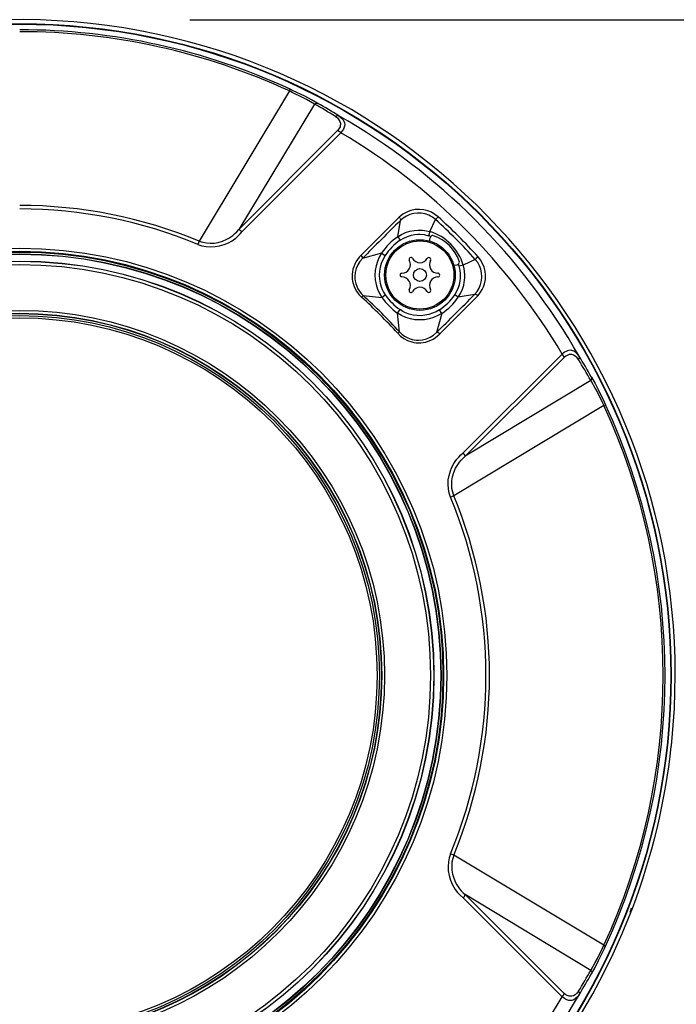
# Model space of a CAD drawing. Units: millimetres. Extents: x 1609 to 1744, y -101 to 17.
# Drawn here: x 1671 to 1679, y -30 to -18 of the extents above; entities that cross this region are included whole.
import ezdxf

# ---------------------------------------------------------------- set-up
doc = ezdxf.new("R2010")
doc.units = ezdxf.units.MM
doc.layers.add('GAIKEI', color=7, linetype='Continuous')
doc.layers.add('SUNPO', color=3, linetype='Continuous')
doc.styles.get("Standard").update_dxf_attribs({"font": 'monotxt.shx', "bigfont": 'bigfont.shx'})
doc.dimstyles.get("Standard").update_dxf_attribs({"dimscale": 0, "dimtxt": 2.5, "dimasz": 2.5, "dimexe": 1.25, "dimexo": 2, "dimtad": 1, "dimdec": 8, "dimtxsty": 'Standard', "dimblk": 'OPEN30', "dimcen": 2.5, "dimadec": 8, "dimazin": 2, "dimtfac": 1, "dimtdec": 8, "dimtmove": 0, "dimatfit": 3, "dimldrblk": 'OPEN30', "dimfxl": 1, "dimfrac": 2, "dimarcsym": 0})

# ---------------------------------------------------------------- blocks, each defined once
blk = doc.blocks.new('_Open30')
at = {"color": 0, "linetype": 'ByBlock', "lineweight": -2}
for p, q in [((-1, 0.2679), (0, 0)), ((0, 0), (-1, -0.2679)), ((0, 0), (-1, 0))]:
    blk.add_line(p, q, dxfattribs=at)
blk = doc.blocks.new('*D2')
at = {"layer": 'Defpoints', "color": 0, "transparency": 16777216}
for p in [(1671.134, -17.962), (1684.834, -17.962), (1671.134, -33.363)]:
    blk.add_point(p, dxfattribs=at)
at = {"layer": 'SUNPO', "color": 0, "lineweight": -2, "transparency": 16777216}
for p, q in [((1673.134, -17.962), (1686.084, -17.962)), ((1684.834, -30.863), (1684.834, -20.462)), ((1673.134, -33.363), (1686.084, -33.363))]:
    blk.add_line(p, q, dxfattribs=at)
at = {"layer": 'SUNPO', "color": 0, "lineweight": -2, "transparency": 16777216, "xscale": 2.5, "yscale": 2.5, "zscale": 2.5}
for p, rotation in [((1684.834, -17.962), 90), ((1684.834, -33.363), 270)]:
    blk.add_blockref('_Open30', p, dxfattribs=dict(at, rotation=rotation))
at = {"layer": 'SUNPO', "color": 0, "transparency": 16777216, "insert": (1682.959, -25.662), "char_height": 2.5, "attachment_point": 5, "rotation": 90}
blk.add_mtext('φ154', dxfattribs=at)

msp = doc.modelspace()

# ---------------------------------------------------------------- linework, layer by layer
at = {"layer": 'GAIKEI', "color": 1}
for p, q in [((1674.30216073, -18.79909567), (1673.24281923, -20.56183067)), ((1674.30216073, -18.79909567), (1674.31183173, -18.77890527)), ((1674.33619233, -18.81490067), (1674.30216073, -18.79909567)), ((1674.34698953, -18.79527027), (1674.31183173, -18.77890527)), ((1674.45743723, -18.87431847), (1674.33619233, -18.81490067)), ((1674.48213503, -18.86116537), (1674.34698953, -18.79527027)), ((1674.59725953, -18.95248307), (1673.70738383, -20.42693987)), ((1674.50435953, -18.89954427), (1674.45743723, -18.87431847)), ((1674.56153573, -18.90281577), (1674.48213503, -18.86116537)), ((1674.59725953, -18.95248307), (1674.50435953, -18.89954427)), ((1674.63673103, -18.94452107), (1674.56153573, -18.90281577)), ((1674.59725953, -18.95248307), (1674.60714423, -18.94614007)), ((1674.60714423, -18.94614007), (1674.61775823, -18.94248247)), ((1674.61775823, -18.94248247), (1674.62760173, -18.94197897)), ((1674.62760173, -18.94197897), (1674.63673103, -18.94452107)), ((1674.84322213, -19.09729357), (1674.85532233, -19.09021657)), ((1674.84322513, -19.09728897), (1674.86596073, -19.11586047)), ((1674.85532233, -19.09021657), (1674.86802073, -19.08721977)), ((1674.86596073, -19.11586047), (1674.88411263, -19.13690087)), ((1674.86802073, -19.08721977), (1674.87570353, -19.08775077)), ((1674.87570353, -19.08775077), (1674.88272103, -19.09023337)), ((1674.88271943, -19.09023027), (1674.90830083, -19.10888567)), ((1674.88411263, -19.13690087), (1674.89553073, -19.15775047)), ((1674.89553073, -19.15775047), (1674.90083773, -19.17627767)), ((1674.90199283, -19.19182027), (1674.90061043, -19.20546617)), ((1674.90083773, -19.17627767), (1674.90199283, -19.19182027)), ((1674.90830083, -19.10888567), (1674.92933663, -19.13087357)), ((1674.92933663, -19.13087357), (1674.94315803, -19.15367027)), ((1674.94315803, -19.15367027), (1674.95001683, -19.17492877)), ((1674.95001683, -19.17492877), (1674.95182503, -19.19357197)), ((1674.95182503, -19.19357197), (1674.95032963, -19.21062517)), ((1674.86807713, -19.26449637), (1673.70738383, -20.42693987)), ((1674.90694433, -19.28924157), (1673.74609843, -20.45088097)), ((1674.88377383, -19.24502617), (1674.86807563, -19.26449637)), ((1674.89206093, -19.23080957), (1674.88377383, -19.24502617)), ((1674.89732973, -19.21809587), (1674.89206093, -19.23080957)), ((1674.90061043, -19.20546617), (1674.89732973, -19.21809587)), ((1674.91592103, -19.27911577), (1674.90694283, -19.28924157)), ((1674.92811593, -19.26294757), (1674.91592103, -19.27911577)), ((1674.93702703, -19.24818467), (1674.92811593, -19.26294757)), ((1674.94311683, -19.23528037), (1674.93702703, -19.24818467)), ((1674.95032963, -19.21062517), (1674.94311683, -19.23528037)), ((1675.66498873, -20.22866107), (1675.63425603, -20.24737757)), ((1675.69720773, -20.21367547), (1675.66498873, -20.22866107)), ((1675.73080453, -20.20222977), (1675.69720773, -20.21367547)), ((1675.78134623, -20.19176227), (1675.73080453, -20.20222977)), ((1675.80653083, -20.23221027), (1675.76233223, -20.23745927)), ((1675.83172313, -20.18902947), (1675.78134623, -20.19176227)), ((1675.85161443, -20.23355607), (1675.80653083, -20.23221027)), ((1675.88028263, -20.19378867), (1675.83172313, -20.18902947)), ((1675.89617463, -20.24193627), (1675.85161443, -20.23355607)), ((1675.92689673, -20.20551957), (1675.88028263, -20.19378867)), ((1675.97097323, -20.22366537), (1675.92689673, -20.20551957)), ((1676.01184703, -20.24758657), (1675.97097323, -20.22366537)), ((1675.59146433, -20.28179067), (1675.38406373, -20.48862207)), ((1675.57514653, -20.51020257), (1675.60674293, -20.31917017)), ((1675.61232463, -20.26372577), (1675.59146433, -20.28179067)), ((1675.60360113, -20.29709977), (1675.60629283, -20.30251057)), ((1675.60629283, -20.30251057), (1675.60861973, -20.31345877)), ((1675.63999643, -20.29077047), (1675.60674293, -20.31917017)), ((1675.60861973, -20.31345877), (1675.60674293, -20.31917017)), ((1675.63425603, -20.24737757), (1675.61232463, -20.26372577)), ((1675.67699893, -20.26751457), (1675.63999643, -20.29077047)), ((1675.71830453, -20.24938257), (1675.67699893, -20.26751457)), ((1675.76233223, -20.23745927), (1675.71830453, -20.24938257)), ((1675.93894053, -20.25718587), (1675.89617463, -20.24193627)), ((1675.96118173, -20.26815087), (1675.93894053, -20.25718587)), ((1675.95252843, -20.45075427), (1676.01992043, -20.30955247)), ((1675.98301853, -20.28120477), (1675.96118173, -20.26815087)), ((1676.01992043, -20.30955247), (1675.98301853, -20.28120477)), ((1676.04933323, -20.27690937), (1676.01184703, -20.24758657)), ((1676.03037263, -20.29799097), (1676.01992043, -20.30955247)), ((1676.04933323, -20.27690937), (1676.03037263, -20.29799097)), ((1673.66246653, -20.47434137), (1673.68559733, -20.45145777)), ((1673.68559733, -20.45145777), (1673.70738223, -20.42694147)), ((1673.72274633, -20.47837427), (1673.74609843, -20.45088247)), ((1675.62020723, -20.48347527), (1675.66811073, -20.46196947)), ((1675.66811073, -20.46196947), (1675.71821293, -20.44608207)), ((1675.71821293, -20.44608207), (1675.76690073, -20.43650717)), ((1675.76690073, -20.43650717), (1675.81613473, -20.43243607)), ((1675.81613473, -20.43243607), (1675.86551213, -20.43399557)), ((1675.86551213, -20.43399557), (1675.91459963, -20.44119317)), ((1675.91459963, -20.44119317), (1675.95252843, -20.45075427)), ((1675.95252843, -20.45075427), (1675.93814243, -20.49841357)), ((1673.24281773, -20.56183067), (1673.22687083, -20.60042467)), ((1673.24281923, -20.56183067), (1673.28422093, -20.57550707)), ((1673.28422093, -20.57550707), (1673.32758493, -20.58387657)), ((1673.41942603, -20.58447467), (1673.46729593, -20.57637987)), ((1673.46729593, -20.57637987), (1673.51582193, -20.56230667)), ((1673.51582193, -20.56230667), (1673.56600503, -20.54095967)), ((1673.56587073, -20.59036607), (1673.59482583, -20.57666827)), ((1673.56600503, -20.54095967), (1673.59076083, -20.52750757)), ((1673.59076083, -20.52750757), (1673.61503603, -20.51211297)), ((1673.59482583, -20.57666827), (1673.62056733, -20.56234947)), ((1673.61503603, -20.51211297), (1673.63920143, -20.49427537)), ((1673.62056733, -20.56234947), (1673.64577033, -20.54609277)), ((1673.63920143, -20.49427537), (1673.66246653, -20.47434137)), ((1673.64577033, -20.54609277), (1673.67225653, -20.52621817)), ((1673.67225653, -20.52621817), (1673.69765023, -20.50397997)), ((1673.69765023, -20.50397997), (1673.72274633, -20.47837427)), ((1675.36030893, -20.51235857), (1675.14471743, -20.72825977)), ((1675.36031803, -20.51234947), (1675.36348273, -20.50907187)), ((1675.37410593, -20.49845017), (1675.36348273, -20.50907187)), ((1675.37688453, -20.49567157), (1675.37410593, -20.49844867)), ((1675.38404093, -20.48864487), (1675.37688453, -20.49567157)), ((1675.57514653, -20.51020257), (1675.62020723, -20.48347527)), ((1675.57514653, -20.51020257), (1675.60300603, -20.55153857)), ((1675.60300303, -20.55154007), (1675.64529423, -20.52655537)), ((1675.64529423, -20.52655537), (1675.69031073, -20.50675407)), ((1675.69031073, -20.50675407), (1675.73754893, -20.49250237)), ((1675.73754893, -20.49250237), (1675.77398383, -20.48567557)), ((1675.77398383, -20.48567557), (1675.81084293, -20.48231247)), ((1675.81084293, -20.48231247), (1675.83545993, -20.48205617)), ((1675.83545993, -20.48205617), (1675.88439493, -20.48630117)), ((1675.88439493, -20.48630117), (1675.93814243, -20.49841357)), ((1675.95024723, -20.56159417), (1675.95729373, -20.52162827)), ((1673.22687083, -20.60042467), (1673.27490083, -20.61631067)), ((1673.27490083, -20.61631067), (1673.32491003, -20.62599237)), ((1673.32491003, -20.62599237), (1673.37651063, -20.62946977)), ((1673.32758493, -20.58387657), (1673.37273563, -20.58690537)), ((1673.37273563, -20.58690537), (1673.41942603, -20.58447467)), ((1673.37651063, -20.62946977), (1673.42931373, -20.62670797)), ((1673.42931373, -20.62670797), (1673.48288423, -20.61758927)), ((1673.48288423, -20.61758927), (1673.53670353, -20.60185747)), ((1673.53670353, -20.60185747), (1673.56587073, -20.59036607)), ((1675.08410343, -20.80499927), (1675.06941233, -20.83361407)), ((1675.10165873, -20.77779587), (1675.08410343, -20.80499927)), ((1675.12198643, -20.75214737), (1675.10165873, -20.77779587)), ((1675.12970583, -20.80127157), (1675.10497443, -20.84131067)), ((1675.14471743, -20.72825977), (1675.12198643, -20.75214737)), ((1675.16025243, -20.76549577), (1675.12970583, -20.80127157)), ((1675.38587953, -20.70245257), (1675.16025243, -20.76549577)), ((1675.33712163, -20.80078477), (1675.32127993, -20.85357257)), ((1675.35874943, -20.75018967), (1675.33712163, -20.80078477)), ((1675.38587953, -20.70245257), (1675.35874943, -20.75018967)), ((1675.40216683, -20.77479447), (1675.38206183, -20.82296647)), ((1675.38587953, -20.70245257), (1675.42774053, -20.72955377)), ((1675.42774053, -20.72955377), (1675.40216683, -20.77479447)), ((1676.48652653, -20.77615867), (1676.34532473, -20.84355057)), ((1676.49808813, -20.76570637), (1676.48652653, -20.77615867)), ((1676.51509403, -20.81339617), (1676.48652653, -20.77615867)), ((1676.51916963, -20.74674577), (1676.49808813, -20.76570637)), ((1676.54720163, -20.78234307), (1676.51916963, -20.74674577)), ((1676.57139283, -20.82306877), (1676.54720163, -20.78234307)), ((1675.04304813, -20.92227227), (1675.03998723, -20.95149277)), ((1675.04888613, -20.89279987), (1675.04304813, -20.92227227)), ((1675.05770883, -20.86296137), (1675.04888613, -20.89279987)), ((1675.06941233, -20.83361407), (1675.05770883, -20.86296137)), ((1675.08665473, -20.88477987), (1675.07528383, -20.93078667)), ((1675.10497443, -20.84131067), (1675.08665473, -20.88477987)), ((1675.31148233, -20.90786797), (1675.30796513, -20.96296747)), ((1675.32127993, -20.85357257), (1675.31148233, -20.90786797)), ((1675.36055913, -20.91610917), (1675.35765233, -20.96386767)), ((1675.36876073, -20.86893207), (1675.36055913, -20.91610917)), ((1675.38206183, -20.82296647), (1675.36876073, -20.86893207)), ((1676.23448493, -20.84583177), (1676.27445073, -20.83878377)), ((1676.34532473, -20.84355057), (1676.29766393, -20.85793207)), ((1676.30820013, -20.90208947), (1676.29766543, -20.85793657)), ((1676.31349183, -20.94728747), (1676.30820013, -20.90208947)), ((1676.35494083, -20.88175257), (1676.34532473, -20.84355057)), ((1676.36109163, -20.92072497), (1676.35494083, -20.88175257)), ((1676.36369783, -20.96013847), (1676.36109163, -20.92072497)), ((1676.53704233, -20.85304917), (1676.51509403, -20.81339617)), ((1676.55172583, -20.89152427), (1676.53704233, -20.85304917)), ((1676.56114503, -20.93354087), (1676.55172583, -20.89152427)), ((1676.58980723, -20.86692857), (1676.57139283, -20.82306877)), ((1676.60196693, -20.91397907), (1676.58980723, -20.86692857)), ((1676.60701603, -20.96298417), (1676.60196693, -20.91397907)), ((1675.03998723, -20.95149277), (1675.03951573, -20.97982227)), ((1675.03951573, -20.97982227), (1675.04138343, -21.00754747)), ((1675.04138343, -21.00754747), (1675.04535833, -21.03412677)), ((1675.04535833, -21.03412677), (1675.05132143, -21.05982107)), ((1675.07528383, -20.93078667), (1675.07128303, -20.97921957)), ((1675.07128303, -20.97921957), (1675.07224733, -21.00369007)), ((1675.07224733, -21.00369007), (1675.07522133, -21.02811937)), ((1675.07522133, -21.02811937), (1675.08233343, -21.06033677)), ((1675.30796513, -20.96296747), (1675.31092533, -21.01814017)), ((1675.31092533, -21.01814017), (1675.32049873, -21.07258347)), ((1675.35765233, -20.96386767), (1675.36002663, -21.01010637)), ((1675.36002663, -21.01010637), (1675.36759343, -21.05567677)), ((1676.30005343, -21.07236527), (1676.30872203, -21.03303727)), ((1676.30872203, -21.03303727), (1676.31334843, -20.99307457)), ((1676.31334843, -20.99307457), (1676.31349183, -20.94728747)), ((1676.35636293, -21.04889267), (1676.36081243, -21.01950277)), ((1676.36081243, -21.01950277), (1676.36327523, -20.98985947)), ((1676.36327523, -20.98985947), (1676.36369783, -20.96013847)), ((1676.54878853, -21.07163437), (1676.56002353, -21.02592977)), ((1676.56002353, -21.02592977), (1676.56414953, -20.98014427)), ((1676.56414953, -20.98014427), (1676.56114503, -20.93354087)), ((1676.59410403, -21.06437277), (1676.60451663, -21.01317037)), ((1676.60451663, -21.01317037), (1676.60701603, -20.96298417)), ((1675.05132143, -21.05982107), (1675.06842963, -21.10760857)), ((1675.06842963, -21.10760857), (1675.09181983, -21.15127457)), ((1675.08233343, -21.06033677), (1675.09301763, -21.09177147)), ((1675.09181983, -21.15127457), (1675.11921543, -21.18861897)), ((1675.09301763, -21.09177147), (1675.10720073, -21.12199907)), ((1675.10720073, -21.12199907), (1675.12487643, -21.15078937)), ((1675.12487643, -21.15078937), (1675.14573373, -21.17747857)), ((1675.32049873, -21.07258347), (1675.33672493, -21.12544907)), ((1675.33672493, -21.12544907), (1675.35951393, -21.17586717)), ((1675.36759343, -21.05567677), (1675.38036503, -21.09995927)), ((1675.38036503, -21.09995927), (1675.39328313, -21.13187917)), ((1675.39328313, -21.13187917), (1675.40901193, -21.16248067)), ((1676.24453743, -21.19307457), (1676.26964273, -21.15055437)), ((1676.26964273, -21.15055437), (1676.28950503, -21.10528157)), ((1676.28950503, -21.10528157), (1676.30005343, -21.07236527)), ((1676.31260533, -21.17586877), (1676.33410953, -21.12796837)), ((1676.33410953, -21.12796837), (1676.34999703, -21.07787067)), ((1676.34999703, -21.07787067), (1676.35636293, -21.04889267)), ((1676.47691043, -21.18933617), (1676.50719003, -21.15349787)), ((1676.50719003, -21.15349787), (1676.53064273, -21.11509907)), ((1676.53064273, -21.11509907), (1676.54878853, -21.07163437)), ((1676.54893193, -21.16148737), (1676.56768193, -21.13059287)), ((1676.56768193, -21.13059287), (1676.58268443, -21.09816337)), ((1676.58268443, -21.09816337), (1676.59410403, -21.06437277)), ((1675.11921543, -21.18861897), (1675.15135653, -21.22166497)), ((1675.14573373, -21.17747857), (1675.16951753, -21.20165147)), ((1675.15135653, -21.22166497), (1675.15838633, -21.21390277)), ((1675.15838633, -21.21390277), (1675.16951753, -21.20165147)), ((1675.16951753, -21.20165147), (1675.38861543, -21.22297257)), ((1675.35951393, -21.17586717), (1675.38861543, -21.22297257)), ((1675.38861543, -21.22297257), (1675.42921763, -21.19401297)), ((1675.40901193, -21.16248067), (1675.42921763, -21.19401297)), ((1676.28587653, -21.22093247), (1676.24453743, -21.19307457)), ((1676.28587653, -21.22093247), (1676.31260533, -21.17586877)), ((1676.47691043, -21.18933617), (1676.28587653, -21.22093247)), ((1676.30745703, -21.41201527), (1676.51428843, -21.20461477)), ((1676.49883733, -21.19263207), (1676.49340673, -21.18994957)), ((1676.51428843, -21.20461477), (1676.53249213, -21.18358507)), ((1676.53249213, -21.18358507), (1676.54893193, -21.16148737)), ((1675.57310643, -21.40746357), (1675.60206613, -21.36686147)), ((1675.63416293, -21.38738907), (1675.60206613, -21.36686147)), ((1675.66817323, -21.40458727), (1675.63416293, -21.38738907)), ((1676.06652533, -21.36833847), (1676.02669683, -21.39121907)), ((1676.09362803, -21.41019947), (1676.06652223, -21.36834007)), ((1675.62021033, -21.43656517), (1675.57310643, -21.40746357)), ((1675.59442753, -21.62656147), (1675.57310643, -21.40746357)), ((1675.67062693, -21.45935257), (1675.62021033, -21.43656517)), ((1675.71129763, -21.42073107), (1675.66817323, -21.40458727)), ((1675.72348793, -21.47557877), (1675.67062693, -21.45935257)), ((1675.75611423, -21.43170367), (1675.71129763, -21.42073107)), ((1675.77792973, -21.48515217), (1675.72348793, -21.47557877)), ((1675.80200503, -21.43746387), (1675.75611423, -21.43170367)), ((1675.83310553, -21.48811547), (1675.77792973, -21.48515217)), ((1675.84851083, -21.43804067), (1675.80200503, -21.43746387)), ((1675.88820653, -21.48459677), (1675.83310553, -21.48811547)), ((1675.89487003, -21.43350727), (1675.84851083, -21.43804067)), ((1675.94250643, -21.47480057), (1675.88820653, -21.48459677)), ((1675.94048313, -21.42401327), (1675.89487003, -21.43350727)), ((1675.98450633, -21.40985917), (1675.94048313, -21.42401327)), ((1675.99529573, -21.45895587), (1675.94250643, -21.47480057)), ((1676.02669683, -21.39121907), (1675.98450633, -21.40985917)), ((1676.04589083, -21.43732957), (1675.99529573, -21.45895587)), ((1676.09362803, -21.41020097), (1676.03058323, -21.63582657)), ((1676.09362803, -21.41019947), (1676.04589083, -21.43732957)), ((1676.06781923, -21.65136007), (1676.28372043, -21.43577167)), ((1676.28373113, -21.43576257), (1676.28700413, -21.43259937)), ((1676.28700413, -21.43259937), (1676.29762883, -21.42197317)), ((1676.29763033, -21.42197167), (1676.30041203, -21.41918997)), ((1676.30743413, -21.41203817), (1676.30041203, -21.41918997)), ((1675.57441413, -21.64472247), (1675.58221293, -21.63773397)), ((1675.57441413, -21.64472247), (1675.60873723, -21.67794087)), ((1675.58221293, -21.63773397), (1675.59442753, -21.62656147)), ((1675.59442753, -21.62656147), (1675.62215583, -21.65341387)), ((1675.60873723, -21.67794087), (1675.64772803, -21.70608727)), ((1675.62215583, -21.65341387), (1675.65305183, -21.67641497)), ((1675.64772803, -21.70608727), (1675.69140323, -21.72893877)), ((1675.65305183, -21.67641497), (1675.68650213, -21.69520777)), ((1675.68650213, -21.69520777), (1675.72189033, -21.70951737)), ((1675.69140323, -21.72893877), (1675.73911143, -21.74552507)), ((1675.72189033, -21.70951737), (1675.74568183, -21.71633807)), ((1675.74568183, -21.71633807), (1675.76984103, -21.72115987)), ((1675.76984103, -21.72115987), (1675.79435433, -21.72398277)), ((1675.79435433, -21.72398277), (1675.81889963, -21.72478537)), ((1675.81889963, -21.72478537), (1675.86729133, -21.72045797)), ((1675.86729133, -21.72045797), (1675.91397713, -21.70851947)), ((1675.91397713, -21.70851947), (1675.95642093, -21.69024557)), ((1675.93346563, -21.73824967), (1675.96245273, -21.72667137)), ((1675.95642093, -21.69024557), (1675.99555673, -21.66582537)), ((1675.96245273, -21.72667137), (1675.99083253, -21.71211747)), ((1675.99083253, -21.71211747), (1676.01784063, -21.69473777)), ((1675.99555673, -21.66582537), (1676.03058323, -21.63582657)), ((1676.01784063, -21.69473777), (1676.04372263, -21.67427567)), ((1676.04372263, -21.67427567), (1676.06781923, -21.65136007)), ((1675.73911143, -21.74552507), (1675.76459663, -21.75121357)), ((1675.76459663, -21.75121357), (1675.79092103, -21.75494897)), ((1675.79092103, -21.75494897), (1675.81829383, -21.75660907)), ((1675.81829383, -21.75660907), (1675.84625553, -21.75598657)), ((1675.84625553, -21.75598657), (1675.87500163, -21.75284627)), ((1675.87500163, -21.75284627), (1675.90398263, -21.74702047)), ((1675.90398263, -21.74702047), (1675.93346563, -21.73824967)), ((1677.56911623, -21.84987997), (1677.55221263, -21.85684407)), ((1677.58546453, -21.84574787), (1677.56911623, -21.84987997)), ((1677.60243533, -21.84424637), (1677.58546453, -21.84574787)), ((1677.62092593, -21.84601647), (1677.60243533, -21.84424637)), ((1677.64222113, -21.85283407), (1677.62092593, -21.84601647)), ((1677.66508033, -21.86664627), (1677.64222113, -21.85283407)), ((1677.50683603, -21.88913477), (1676.34519663, -23.04998067)), ((1677.53158273, -21.92800187), (1676.36913763, -23.08869527)), ((1677.53302163, -21.86803487), (1677.50683753, -21.88913477)), ((1677.55097053, -21.91236167), (1677.53158273, -21.92800187)), ((1677.55221263, -21.85684407), (1677.53302163, -21.86803487)), ((1677.56522683, -21.90403947), (1677.55097053, -21.91236167)), ((1677.59061893, -21.89546717), (1677.56522683, -21.90403947)), ((1677.60419923, -21.89408467), (1677.59061893, -21.89546717)), ((1677.61961673, -21.89520777), (1677.60419923, -21.89408467)), ((1677.63815623, -21.90047197), (1677.61961673, -21.89520777)), ((1677.65906223, -21.91188557), (1677.63815623, -21.90047197)), ((1677.68016053, -21.93005877), (1677.65906223, -21.91188557)), ((1677.68713083, -21.88770037), (1677.66508033, -21.86664627)), ((1677.69879003, -21.95285237), (1677.68016053, -21.93005877)), ((1677.70584413, -21.91335657), (1677.68713083, -21.88770037)), ((1677.69878543, -21.95285237), (1677.70586553, -21.94074607)), ((1677.70832833, -21.92037557), (1677.70584413, -21.91335657)), ((1677.70586553, -21.94074607), (1677.70885933, -21.92806597)), ((1677.70885933, -21.92806597), (1677.70832833, -21.92037557)), ((1677.84359593, -22.19882097), (1676.36913913, -23.08869527)), ((1677.84359593, -22.19882097), (1677.84993903, -22.18893637)), ((1677.84359593, -22.19882097), (1677.89654093, -22.29173177)), ((1677.84993903, -22.18893637), (1677.85359653, -22.17831927)), ((1677.85155953, -22.15934957), (1677.89326173, -22.23453267)), ((1677.85410013, -22.16847737), (1677.85155953, -22.15934957)), ((1677.85359653, -22.17831927), (1677.85410013, -22.16847737)), ((1677.89326173, -22.23453267), (1677.93489843, -22.31391497)), ((1677.89654093, -22.29173177), (1677.92174693, -22.33861597)), ((1677.93489843, -22.31391497), (1678.00081333, -22.44909867)), ((1677.92174693, -22.33861597), (1677.98118293, -22.45989587)), ((1677.99698343, -22.49391687), (1676.23424843, -23.55326127)), ((1677.98118293, -22.45989587), (1677.99698343, -22.49391687)), ((1677.99698343, -22.49391687), (1678.01717383, -22.48424577)), ((1678.00081333, -22.44909867), (1678.01717383, -22.48424577)), ((1676.25014653, -23.15007837), (1676.27004403, -23.12359827)), ((1676.27004403, -23.12359827), (1676.29229133, -23.09822587)), ((1676.29229133, -23.09822587), (1676.31780703, -23.07323807)), ((1676.31780703, -23.07323807), (1676.34519663, -23.04998067)), ((1676.32191933, -23.13341577), (1676.34471903, -23.11039017)), ((1676.34471903, -23.11039017), (1676.36913913, -23.08869527)), ((1676.19427193, -23.25923357), (1676.20577703, -23.23005877)), ((1676.20577703, -23.23005877), (1676.21947023, -23.20113117)), ((1676.21947023, -23.20113117), (1676.23382883, -23.17534387)), ((1676.23382883, -23.17534387), (1676.25014653, -23.15007837)), ((1676.23391883, -23.27984827), (1676.25504463, -23.23022057)), ((1676.25504463, -23.23022057), (1676.26868593, -23.20511987)), ((1676.26868593, -23.20511987), (1676.28435983, -23.18046467)), ((1676.28435983, -23.18046467), (1676.30212253, -23.15647477)), ((1676.30212253, -23.15647477), (1676.32191933, -23.13341577)), ((1676.16938023, -23.36664017), (1676.17852023, -23.31304527)), ((1676.17852023, -23.31304527), (1676.19427193, -23.25923357)), ((1676.21154183, -23.37724207), (1676.21953133, -23.32952777)), ((1676.21953133, -23.32952777), (1676.23391883, -23.27984827)), ((1676.16660623, -23.41949667), (1676.16938023, -23.36664017)), ((1676.17008213, -23.47115377), (1676.16660623, -23.41949667)), ((1676.17977303, -23.52119037), (1676.17008213, -23.47115377)), ((1676.20918123, -23.42380577), (1676.21154183, -23.37724207)), ((1676.21224983, -23.46882527), (1676.20918123, -23.42380577)), ((1676.22062083, -23.51203507), (1676.21224983, -23.46882527)), ((1676.19565433, -23.56920977), (1676.17977303, -23.52119037)), ((1676.23424843, -23.55325827), (1676.19565433, -23.56920977)), ((1676.23424843, -23.55326127), (1676.22062083, -23.51203507)), ((1676.17016303, -27.85317587), (1676.16661383, -27.90445457)), ((1676.17984323, -27.80348407), (1676.17016303, -27.85317587)), ((1676.19565433, -27.75573327), (1676.17984323, -27.80348407)), ((1676.23424843, -27.77168167), (1676.19565433, -27.75573327)), ((1676.21220103, -27.85645037), (1676.20917363, -27.90159807)), ((1676.22057193, -27.81308487), (1676.21220103, -27.85645037)), ((1676.23424843, -27.77168167), (1676.22057193, -27.81308487)), ((1677.99697883, -28.83102317), (1676.23424843, -27.77168167)), ((1676.16661383, -27.90445457), (1676.16922923, -27.95695087)), ((1676.16922923, -27.95695087), (1676.17834783, -28.01112567)), ((1676.20917363, -27.90159807), (1676.21160283, -27.94828997)), ((1676.21160283, -27.94828997), (1676.21969913, -27.99615987)), ((1676.17834783, -28.01112567), (1676.19421543, -28.06557207)), ((1676.19421543, -28.06557207), (1676.20559393, -28.09444477)), ((1676.20559393, -28.09444477), (1676.21909033, -28.12307027)), ((1676.21969913, -27.99615987), (1676.23377233, -28.04468587)), ((1676.23377233, -28.04468587), (1676.25512093, -28.09486897)), ((1676.25512093, -28.09486897), (1676.26857153, -28.11962487)), ((1676.21909033, -28.12307027), (1676.23352973, -28.14910787)), ((1676.23352973, -28.14910787), (1676.24998633, -28.17463277)), ((1676.24998633, -28.17463277), (1676.27771303, -28.21053367)), ((1676.26857153, -28.11962487), (1676.28396613, -28.14390157)), ((1676.27771303, -28.21053367), (1676.30969853, -28.24416397)), ((1676.28396613, -28.14390157), (1676.30180363, -28.16806537)), ((1676.30180363, -28.16806537), (1676.32173773, -28.19132897)), ((1676.32173773, -28.19132897), (1676.34462283, -28.21446127)), ((1676.30969853, -28.24416397), (1676.34519663, -28.27496237)), ((1676.34462283, -28.21446127), (1676.36913763, -28.23624777)), ((1677.50683603, -29.43580827), (1676.34519503, -28.27496237)), ((1677.84359593, -29.12612207), (1676.36913913, -28.23624777)), ((1677.53158273, -29.39694107), (1676.36913913, -28.23624777)), ((1677.92176063, -28.98630267), (1677.98117983, -28.86505637)), ((1677.93491213, -29.01099747), (1678.00080873, -28.87585347)), ((1677.98117983, -28.86505637), (1677.99698343, -28.83102617)), ((1677.99698183, -28.83102317), (1678.01717233, -28.84069417)), ((1678.00080873, -28.87585347), (1678.01717383, -28.84069727)), ((1677.89326483, -29.09039817), (1677.93491213, -29.01099747)), ((1677.89653633, -29.03322347), (1677.92176063, -28.98630267)), ((1677.84359593, -29.12612207), (1677.89653633, -29.03322347)), ((1677.84359593, -29.12612207), (1677.84993903, -29.13600977)), ((1677.84993903, -29.13600977), (1677.85359503, -29.14662377)), ((1677.85155953, -29.16559347), (1677.89326483, -29.09039817)), ((1677.85409853, -29.15646567), (1677.85155953, -29.16559347)), ((1677.85359503, -29.14662377), (1677.85409853, -29.15646567)), ((1677.51696323, -29.44478657), (1677.50683903, -29.43580827)), ((1677.53312993, -29.45698137), (1677.51696323, -29.44478657)), ((1677.55105293, -29.41263627), (1677.53158273, -29.39693807)), ((1677.54789433, -29.46588947), (1677.53312993, -29.45698137)), ((1677.56079873, -29.47198077), (1677.54789433, -29.46588947)), ((1677.56526803, -29.42092487), (1677.55105293, -29.41263627)), ((1677.58545533, -29.47919207), (1677.56079873, -29.47198077)), ((1677.57798463, -29.42619217), (1677.56526803, -29.42092487)), ((1677.59061283, -29.42947587), (1677.57798463, -29.42619217)), ((1677.60250553, -29.48069047), (1677.58545533, -29.47919207)), ((1677.60425723, -29.43085837), (1677.59061283, -29.42947587)), ((1677.62115183, -29.47888077), (1677.60250553, -29.48069047)), ((1677.61979983, -29.42970177), (1677.60425723, -29.43085837)), ((1677.63832863, -29.42439477), (1677.61979983, -29.42970177)), ((1677.64241033, -29.47202047), (1677.62115183, -29.47888077)), ((1677.65917673, -29.41297807), (1677.63832863, -29.42439477)), ((1677.66520693, -29.45820207), (1677.64241033, -29.47202047)), ((1677.68021853, -29.39482627), (1677.65917673, -29.41297807)), ((1677.68719493, -29.43716327), (1677.66520693, -29.45820207)), ((1677.69879003, -29.37209067), (1677.68021853, -29.39482627)), ((1677.70584873, -29.41158347), (1677.68719493, -29.43716327)), ((1677.69878543, -29.37208757), (1677.70586253, -29.38418787)), ((1677.70832833, -29.40456747), (1677.70584573, -29.41158647)), ((1677.70586253, -29.38418787), (1677.70885933, -29.39688617)), ((1677.70885933, -29.39688617), (1677.70832833, -29.40456747))]:
    msp.add_line(p, q, dxfattribs=at)
at = {"layer": 'GAIKEI', "color": 7}
for p, q in [((1678.30556953, -28.44230857), (1678.31437083, -28.44568687)), ((1678.32348643, -28.39562887), (1678.33228923, -28.39900717))]:
    msp.add_line(p, q, dxfattribs=at)
at = {"layer": 'GAIKEI', "color": 1}
for centre, radius in [((1671.13360753, -25.66247147), 7.65394249), ((1671.13360753, -25.66247147), 7.64856171), ((1675.83586733, -20.96021167), 0.415), ((1675.83586733, -20.96021167), 0.4), ((1671.13360753, -25.66247147), 5.01772667), ((1671.13360753, -25.66247147), 4.98072484), ((1671.13360753, -25.66247147), 4.97253593), ((1671.13360753, -25.66247147), 4.95078575), ((1671.13360753, -25.66247147), 4.94772128), ((1671.13360753, -25.66247147), 4.86639906), ((1671.13360753, -25.66247147), 4.86430482), ((1671.13360753, -25.66247147), 4.82613723), ((1675.83586733, -20.96021167), 0.076), ((1671.13360753, -25.66247147), 4.28631883), ((1671.13360753, -25.66247147), 4.25313806), ((1671.13360753, -25.66247147), 4.25), ((1671.13360753, -25.66247147), 4.22596446), ((1671.13360753, -25.66247147), 4.19935992)]:
    msp.add_circle(centre, radius, dxfattribs=at)
at = {"layer": 'GAIKEI', "color": 7}
for radius, start, end in [(7.70070054, 354.186011, 263.02597), (7.7012759, 353.814012, 354.185998), (7.70070054, 339.186014, 353.813998), (7.6918473, 338.813783, 339.186219), (7.7012759, 338.814001, 339.186001), (7.70070054, 276.974035, 338.813988)]:
    msp.add_arc((1671.13360753, -25.66247147), radius, start, end, dxfattribs=at)
at = {"layer": 'GAIKEI', "color": 1}
for centre, radius, start, end in [((1671.13351443, -25.65764057), 7.57750574, 65.200708, 89.999294), ((1671.13350383, -25.65659077), 7.55417106, 65.199656, 89.999157), ((1670.80295723, -25.67872827), 7.72263715, 58.454721, 60.572476), ((1670.81358493, -25.67927447), 7.74424565, 58.302148, 60.41754), ((1671.13360753, -25.66247147), 7.56638587, 29.702439, 60.297561), ((1674.81957713, -19.38278097), 0.12792196, 46.953598, 67.70488), ((1671.13360753, -25.66247147), 7.40649257, 30.628093, 59.37192), ((1671.13359533, -25.66299947), 5.52003282, 67.53597, 89.999875), ((1671.13358773, -25.66260277), 5.47790955, 67.534201, 89.999793), ((1731.08676463, -76.26840717), 78.79307719, 134.758733, 135.217807), ((1675.54282233, -20.33292137), 0.07056199, 30.513455, 46.428944), ((1671.99420783, -24.80186967), 6.03218694, 41.864547, 48.135453), ((1671.78051913, -25.01557817), 6.37791144, 42.014251, 47.986008), ((1673.66120913, -20.54401297), 0.12593557, 47.649881, 68.475128), ((1675.78169413, -21.01438497), 0.58900855, 16.861806, 73.138193), ((1675.95180513, -21.07046407), 0.67509289, 123.912604, 146.964711), ((1675.95364083, -21.07220817), 0.62771267, 123.957478, 146.913816), ((1675.78528453, -21.00497337), 0.52912019, 70.226333, 73.207875), ((1675.98683933, -20.52683767), 0.03000013, 138.735911, 170.001321), ((1675.98677983, -20.52697037), 0.03006077, 70.613749, 138.472067), ((1675.83542793, -20.96065117), 0.48940335, 19.247769, 70.75219), ((1675.09622813, -20.77832387), 0.0696615, 24.732315, 45.914835), ((1675.62455753, -20.83821157), 0.1, 270.000003, 30.000003), ((1675.73021243, -20.77721147), 0.022, 30.000003, 210.000001), ((1675.83586733, -20.71621147), 0.1, 210.000001, 329.999997), ((1675.94152223, -20.77721147), 0.022, 329.999997, 149.999999), ((1676.04717723, -20.83821157), 0.1, 149.999999, 270.000003), ((1676.26910863, -20.80929767), 0.03006058, 311.527846, 19.386517), ((1676.26924143, -20.80923967), 0.03000012, 279.998675, 311.264174), ((1675.79109353, -21.01079917), 0.52913349, 16.792097, 19.773557), ((1675.62455753, -20.96021167), 0.022, 89.999997, 270.000003), ((1675.62455753, -21.08221177), 0.1, 329.999997, 89.999997), ((1676.04717723, -21.08221177), 0.1, 89.999997, 210.000001), ((1676.04717723, -20.96021167), 0.022, 270.000003, 89.999997), ((1675.73021243, -21.14321187), 0.022, 149.999999, 329.999997), ((1675.83586733, -21.20421197), 0.1, 30.000003, 149.999999), ((1675.94152223, -21.14321187), 0.022, 210.000001, 30.000003), ((1671.13360753, -25.66247147), 5.98855896, 42.136716, 47.863283), ((1671.06696323, -25.72911577), 6.10973775, 42.181249, 47.81875), ((1676.03202523, -20.76405387), 0.79031737, 215.498778, 234.501221), ((1676.03508153, -20.76099747), 0.74470689, 215.555038, 234.444934), ((1620.52770693, 34.29064743), 78.79302688, 314.782199, 315.2412700001), ((1675.72386483, -20.84243367), 0.62772076, 303.086388, 326.042422), ((1675.72561503, -20.84427387), 0.67509266, 303.035285, 326.087405), ((1676.46188823, -21.25610247), 0.0734531, 44.496861, 59.79479), ((1676.01980293, -21.69552817), 0.06519927, 42.608819, 65.445331), ((1677.41347203, -21.97639667), 0.12772313, 22.280919, 43.064406), ((1671.11452333, -25.99476517), 7.72590605, 29.427838, 31.544705), ((1671.11472633, -25.98374837), 7.74667358, 29.582938, 31.69766), ((1671.13990483, -25.66247457), 7.55374229, 335.199069, 24.800986), ((1671.13879703, -25.66247457), 7.57713628, 335.200257, 24.799811), ((1676.25217903, -23.13480427), 0.12580652, 21.515405, 42.361593), ((1671.13358613, -25.66246847), 5.47779925, 337.533928, 22.466031), ((1671.13315433, -25.66246847), 5.51995824, 337.535759, 22.464187), ((1676.25206613, -28.19007157), 0.12593557, 317.649882, 338.475128), ((1671.11734933, -25.33181967), 7.72263716, 328.454722, 330.572476), ((1671.11428233, -25.34094137), 7.74718408, 328.302449, 330.417049), ((1671.13360753, -25.66247147), 7.56638587, 299.702439, 330.297561), ((1671.13360753, -25.66247147), 7.40649257, 300.628094, 329.37192), ((1677.41329653, -29.34843957), 0.12792196, 316.953598, 337.704874)]:
    msp.add_arc(centre, radius, start, end, dxfattribs=at)
for centre, major_axis, ratio, start_param, end_param in [((1675.13482823, -20.74049577), (-0.02462311, 0.02590637), 0.437216, 3.2187676092, 4.0031721517), ((1676.50182653, -21.21492207), (-0.0258255, 0.02478333), 0.449479, 5.423672156, 6.2081177609), ((1676.05492253, -21.66179707), (-0.02515564, 0.02526245), 0.463228, 5.4420462719, 6.2179496919)]:
    msp.add_ellipse(centre, major_axis=major_axis, ratio=ratio, start_param=start_param, end_param=end_param, dxfattribs=at)

# ---------------------------------------------------------------- dimensions: what is measured, and where the dimension line sits
at = {"layer": 'SUNPO', "color": 3}
dim = msp.add_linear_dim(base=(1684.83428441, -17.96177093), p1=(1671.13357575, -33.36317201), p2=(1671.13360714, -17.96177093), angle=270, text='φ154', dimstyle='Standard', override={"dimscale": 1}, dxfattribs=at)
dim.commit()
dim.dimension.update_dxf_attribs({"geometry": '*D2', "text_midpoint": (1684.83428441, -25.66247147), "dimtype": 128})

doc.saveas('drawing.dxf')
